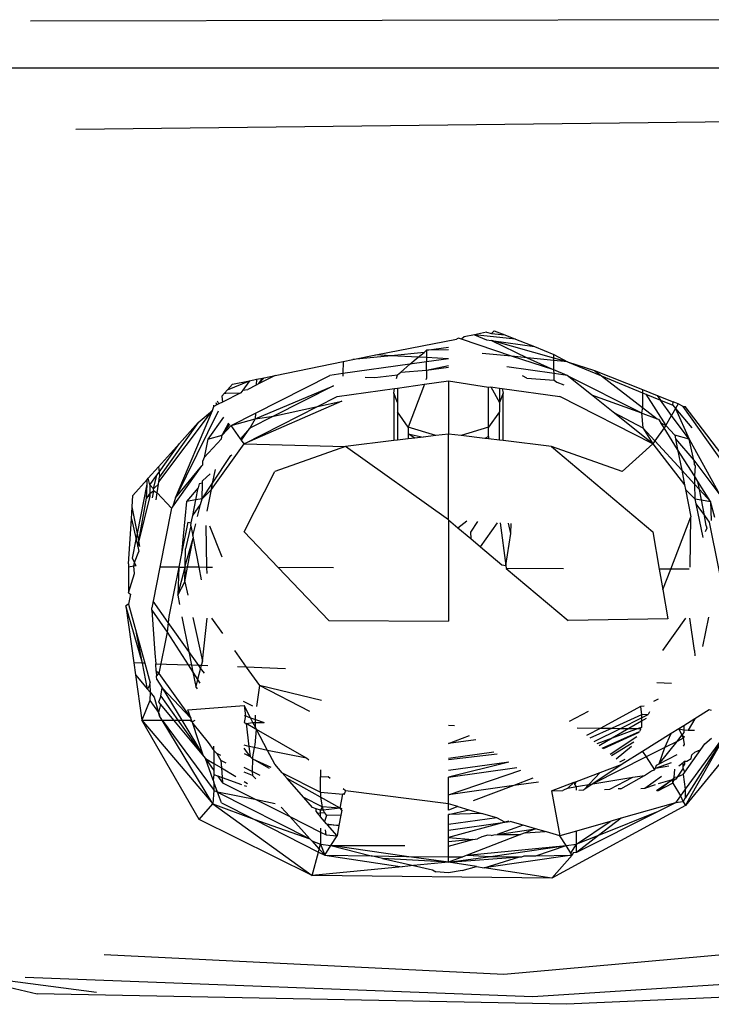
# Model space of a CAD drawing. Units: centimetres. Extents: x 99 to 842, y -84 to 395.
# Drawn here: x 691 to 692, y 296 to 298 of the extents above; entities that cross this region are included whole.
import ezdxf

# ---------------------------------------------------------------- set-up
doc = ezdxf.new("R2010")
doc.units = ezdxf.units.CM
doc.layers.add('Edges', color=7, linetype='Continuous')

# ---------------------------------------------------------------- blocks, each defined once
blk = doc.blocks.new('Toyota+Fortuner+bk')
at = {"layer": 'Edges'}
for p, q in [((-20.8811, 19.1147), (-22.3462, 19.1117)), ((-22.3856, 19.022), (-20.7616, 19.0223)), ((-20.7265, 18.9219), (-22.2591, 18.9042)), ((-21.4928, 18.5099), (-21.5125, 18.5058)), ((-21.4697, 18.5146), (-21.4928, 18.5099)), ((-21.4141, 18.5013), (-21.4928, 18.5099)), ((-21.4928, 18.5099), (-21.4701, 18.4999)), ((-21.4697, 18.5146), (-21.4606, 18.5124)), ((-21.4606, 18.5124), (-21.455, 18.5176)), ((-21.4606, 18.5124), (-21.4346, 18.5095)), ((-21.455, 18.5176), (-21.4346, 18.5095)), ((-21.4346, 18.5095), (-21.4141, 18.5013)), ((-21.6827, 18.4711), (-21.5277, 18.5016)), ((-21.5238, 18.5035), (-21.5277, 18.5016)), ((-21.5182, 18.5016), (-21.5238, 18.5035)), ((-21.5125, 18.5058), (-21.5182, 18.5016)), ((-21.422, 18.4685), (-21.5182, 18.5016)), ((-21.4701, 18.4999), (-21.4606, 18.4986)), ((-21.4606, 18.4986), (-21.3779, 18.487)), ((-21.4606, 18.4986), (-21.3918, 18.4654)), ((-21.3405, 18.465), (-21.4606, 18.4986)), ((-21.4141, 18.5013), (-21.3779, 18.487)), ((-21.7266, 18.4622), (-21.6827, 18.4711)), ((-21.6533, 18.4695), (-21.6827, 18.4711)), ((-21.5899, 18.4759), (-21.6533, 18.4695)), ((-21.6009, 18.4667), (-21.5899, 18.4759)), ((-21.585, 18.4801), (-21.5899, 18.4759)), ((-21.585, 18.4801), (-21.5851, 18.4659)), ((-21.585, 18.4801), (-21.5429, 18.4859)), ((-21.5429, 18.4807), (-21.585, 18.4801)), ((-21.422, 18.4685), (-21.4782, 18.4741)), ((-21.3779, 18.487), (-21.3406, 18.4722)), ((-21.3405, 18.465), (-21.3406, 18.4722)), ((-21.3406, 18.4722), (-21.3142, 18.4576)), ((-21.8757, 18.4317), (-21.7455, 18.4583)), ((-21.7455, 18.4583), (-21.7457, 18.4352)), ((-21.6169, 18.4533), (-21.7457, 18.4352)), ((-21.7455, 18.4583), (-21.7266, 18.4622)), ((-21.6533, 18.4695), (-21.7266, 18.4622)), ((-21.6009, 18.4667), (-21.6533, 18.4695)), ((-21.6348, 18.4382), (-21.6169, 18.4533)), ((-21.6169, 18.4533), (-21.6009, 18.4667)), ((-21.5851, 18.4577), (-21.6169, 18.4533)), ((-21.5851, 18.4659), (-21.6009, 18.4667)), ((-21.5429, 18.4636), (-21.5851, 18.4659)), ((-21.5851, 18.4659), (-21.5851, 18.4577)), ((-21.5429, 18.4636), (-21.5851, 18.4577)), ((-21.5851, 18.4417), (-21.5851, 18.4577)), ((-21.5851, 18.4417), (-21.5429, 18.4511)), ((-21.3918, 18.4654), (-21.422, 18.4685)), ((-21.3403, 18.4428), (-21.422, 18.4685)), ((-21.3405, 18.4602), (-21.3918, 18.4654)), ((-21.3918, 18.4654), (-21.3403, 18.4428)), ((-21.3405, 18.4602), (-21.3405, 18.465)), ((-21.3142, 18.4576), (-21.3405, 18.465)), ((-21.3142, 18.4576), (-21.3405, 18.4602)), ((-21.3403, 18.4428), (-21.3405, 18.4602)), ((-21.3142, 18.4576), (-21.249, 18.4308)), ((-21.3142, 18.4576), (-21.2624, 18.4411)), ((-21.7457, 18.4352), (-21.7708, 18.4317)), ((-21.7457, 18.4352), (-21.7457, 18.4305)), ((-21.6845, 18.4278), (-21.6412, 18.4328)), ((-21.6426, 18.4259), (-21.6412, 18.4328)), ((-21.6412, 18.4328), (-21.6348, 18.4382)), ((-21.6348, 18.4382), (-21.5851, 18.4417)), ((-21.5851, 18.4417), (-21.5429, 18.4476)), ((-21.5851, 18.4417), (-21.5851, 18.4268)), ((-21.3402, 18.4352), (-21.4311, 18.448)), ((-21.3151, 18.4317), (-21.3403, 18.4428)), ((-21.3402, 18.4352), (-21.3403, 18.4428)), ((-21.3151, 18.4317), (-21.3402, 18.4352)), ((-21.3401, 18.4227), (-21.3402, 18.4352)), ((-21.2624, 18.4411), (-21.249, 18.4308)), ((-21.2624, 18.4411), (-21.1702, 18.4045)), ((-21.9675, 18.4039), (-21.9252, 18.4216)), ((-21.9675, 18.4039), (-21.9576, 18.415)), ((-21.9576, 18.415), (-21.9252, 18.4216)), ((-21.9267, 18.4195), (-21.9381, 18.4034)), ((-21.9122, 18.4133), (-21.9286, 18.405)), ((-21.9252, 18.4216), (-21.9267, 18.4195)), ((-21.9252, 18.4216), (-21.9119, 18.4243)), ((-21.914, 18.3595), (-21.7708, 18.4317)), ((-21.9119, 18.4243), (-21.9122, 18.4133)), ((-21.9079, 18.4155), (-21.9122, 18.4133)), ((-21.9119, 18.4243), (-21.8998, 18.4268)), ((-21.8757, 18.4317), (-21.9079, 18.4155)), ((-21.8969, 18.4274), (-21.9079, 18.4155)), ((-21.9079, 18.4155), (-21.8998, 18.4268)), ((-21.8998, 18.4268), (-21.8969, 18.4274)), ((-21.8969, 18.4274), (-21.8757, 18.4317)), ((-21.7032, 18.4286), (-21.6845, 18.4278)), ((-21.6412, 18.4075), (-21.589, 18.4149)), ((-21.589, 18.4149), (-21.6202, 18.3324)), ((-21.589, 18.4149), (-21.5429, 18.4214)), ((-21.5851, 18.4268), (-21.5863, 18.4233)), ((-21.5429, 18.4214), (-21.4658, 18.409)), ((-21.5429, 18.4214), (-21.5429, 18.3191)), ((-21.3926, 18.4265), (-21.4009, 18.4312)), ((-21.3926, 18.4265), (-21.3401, 18.4227)), ((-21.3401, 18.4227), (-21.3349, 18.4185)), ((-21.3349, 18.4185), (-21.3213, 18.4136)), ((-21.3151, 18.4317), (-21.1723, 18.3597)), ((-21.2682, 18.3944), (-21.3151, 18.4317)), ((-21.249, 18.4308), (-21.1699, 18.3702)), ((-21.249, 18.4308), (-21.1702, 18.3984)), ((-21.9781, 18.3922), (-21.9734, 18.3974)), ((-21.9418, 18.3983), (-21.9771, 18.3807)), ((-21.9734, 18.3974), (-21.9675, 18.4039)), ((-21.9734, 18.3974), (-21.9705, 18.3979)), ((-21.9705, 18.3979), (-21.9418, 18.3983)), ((-21.9381, 18.4034), (-21.9418, 18.3983)), ((-21.9381, 18.4034), (-21.9286, 18.405)), ((-21.9144, 18.3482), (-21.764, 18.4119)), ((-21.764, 18.4119), (-21.8794, 18.3536)), ((-21.7569, 18.3912), (-21.6464, 18.4068)), ((-21.6482, 18.3974), (-21.6464, 18.4068)), ((-21.6482, 18.3974), (-21.6482, 18.3065)), ((-21.6412, 18.3795), (-21.6482, 18.3974)), ((-21.6464, 18.4068), (-21.6412, 18.4075)), ((-21.6412, 18.4075), (-21.6412, 18.3795)), ((-21.4658, 18.409), (-21.4617, 18.4099)), ((-21.4658, 18.3324), (-21.4658, 18.409)), ((-21.4617, 18.4099), (-21.4447, 18.3795)), ((-21.4617, 18.4099), (-21.4447, 18.4075)), ((-21.4447, 18.4075), (-21.4447, 18.3795)), ((-21.4447, 18.4075), (-21.4395, 18.4068)), ((-21.4377, 18.3974), (-21.4447, 18.3795)), ((-21.4395, 18.4068), (-21.4377, 18.3974)), ((-21.4395, 18.4068), (-21.329, 18.3912)), ((-21.4377, 18.3065), (-21.4377, 18.3974)), ((-21.2682, 18.3944), (-21.1723, 18.3597)), ((-21.2268, 18.3614), (-21.2682, 18.3944)), ((-21.1702, 18.4045), (-21.1702, 18.3984)), ((-21.1702, 18.4045), (-21.1423, 18.3934)), ((-21.1702, 18.3984), (-21.1641, 18.3959)), ((-21.1702, 18.3984), (-21.1699, 18.3702)), ((-21.1641, 18.3959), (-21.1251, 18.3359)), ((-21.1641, 18.3959), (-21.1355, 18.3842)), ((-21.9877, 18.3751), (-21.9936, 18.3722)), ((-21.9877, 18.3751), (-21.9895, 18.3794)), ((-21.984, 18.377), (-21.9877, 18.3751)), ((-21.984, 18.377), (-21.987, 18.3823)), ((-21.9771, 18.3807), (-21.984, 18.377)), ((-21.9781, 18.3922), (-21.9771, 18.3807)), ((-21.7481, 18.3822), (-21.9356, 18.3006)), ((-21.7946, 18.3721), (-21.7569, 18.3912)), ((-21.7946, 18.3721), (-21.7481, 18.3822)), ((-21.6412, 18.3795), (-21.6412, 18.362)), ((-21.4447, 18.3795), (-21.4447, 18.362)), ((-21.1503, 18.3006), (-21.329, 18.3912)), ((-21.1423, 18.3934), (-21.1355, 18.3842)), ((-21.1423, 18.3934), (-21.1111, 18.381)), ((-21.1355, 18.3842), (-21.1119, 18.3745)), ((-21.1142, 18.3551), (-21.1355, 18.3842)), ((-21.1119, 18.3745), (-21.1111, 18.381)), ((-21.1017, 18.3773), (-21.1111, 18.381)), ((-21.1017, 18.3773), (-21.1068, 18.3684)), ((-21.0923, 18.3722), (-21.1017, 18.3773)), ((-22.0994, 18.2272), (-21.9961, 18.3641)), ((-22.0671, 18.197), (-21.9961, 18.3641)), ((-21.9856, 18.3633), (-22.0671, 18.197)), ((-22.0237, 18.3413), (-21.9961, 18.3641)), ((-21.9961, 18.3641), (-21.9936, 18.3722)), ((-21.9936, 18.3722), (-21.9936, 18.3749)), ((-21.9607, 18.3359), (-21.914, 18.3595)), ((-21.9356, 18.3006), (-21.7946, 18.3721)), ((-21.914, 18.3595), (-21.9144, 18.3482)), ((-21.8794, 18.3536), (-21.7946, 18.3721)), ((-21.6412, 18.362), (-21.6412, 18.3073)), ((-21.6202, 18.3324), (-21.6412, 18.362)), ((-21.4447, 18.362), (-21.4658, 18.3324)), ((-21.4447, 18.3073), (-21.4447, 18.362)), ((-21.2268, 18.3614), (-21.1695, 18.3312)), ((-21.1503, 18.3006), (-21.2268, 18.3614)), ((-21.1699, 18.3702), (-21.1723, 18.3597)), ((-21.1723, 18.3597), (-21.1695, 18.3312)), ((-21.1723, 18.3597), (-21.1698, 18.3584)), ((-21.1699, 18.3702), (-21.1418, 18.3486)), ((-21.1698, 18.3584), (-21.1418, 18.3486)), ((-21.1068, 18.3684), (-21.1142, 18.3551)), ((-21.1119, 18.3745), (-21.1068, 18.3684)), ((-21.1068, 18.3684), (-21.0752, 18.3311)), ((-21.1068, 18.3684), (-21.0808, 18.3095)), ((-21.0923, 18.3722), (-21.0884, 18.372)), ((-20.998, 18.2398), (-21.0923, 18.3722)), ((-20.9875, 18.2399), (-21.0884, 18.372)), ((-22.0237, 18.3413), (-22.098, 18.2371)), ((-22.0598, 18.3012), (-22.0237, 18.3413)), ((-21.9751, 18.3517), (-22.0051, 18.3095)), ((-21.9778, 18.3173), (-21.9649, 18.3405)), ((-21.9778, 18.3173), (-21.9629, 18.3382)), ((-21.9607, 18.3359), (-21.9144, 18.3482)), ((-21.8794, 18.3536), (-21.9245, 18.3308)), ((-21.9144, 18.3482), (-21.9245, 18.3308)), ((-21.9144, 18.3482), (-21.8794, 18.3536)), ((-21.1418, 18.3486), (-21.1393, 18.3477)), ((-21.1393, 18.3477), (-21.1349, 18.3408)), ((-21.1349, 18.3408), (-21.1251, 18.3359)), ((-21.1287, 18.3309), (-21.1349, 18.3408)), ((-21.1251, 18.3359), (-21.1142, 18.3551)), ((-21.0808, 18.3095), (-21.1142, 18.3551)), ((-21.9778, 18.3173), (-21.9607, 18.3359)), ((-21.9424, 18.3101), (-21.9607, 18.3359)), ((-21.9245, 18.3308), (-21.9424, 18.3101)), ((-21.9404, 18.3073), (-21.9245, 18.3308)), ((-21.6202, 18.3324), (-21.6202, 18.3197)), ((-21.5672, 18.3162), (-21.6202, 18.3324)), ((-21.6075, 18.3114), (-21.6202, 18.3197)), ((-21.6202, 18.3197), (-21.5914, 18.3133)), ((-21.6202, 18.3197), (-21.6202, 18.3098)), ((-21.5429, 18.3191), (-21.5672, 18.3162)), ((-21.5429, 18.1545), (-21.5429, 18.3191)), ((-21.5187, 18.3162), (-21.5429, 18.3191)), ((-21.4658, 18.3324), (-21.5187, 18.3162)), ((-21.4658, 18.3142), (-21.4658, 18.3324)), ((-21.1695, 18.3312), (-21.1503, 18.3006)), ((-21.1464, 18.306), (-21.1695, 18.3312)), ((-21.1287, 18.3309), (-21.1464, 18.306)), ((-21.1251, 18.3359), (-21.1287, 18.3309)), ((-21.1027, 18.2898), (-21.1287, 18.3309)), ((-21.1251, 18.3359), (-21.1081, 18.3173)), ((-22.1001, 18.2563), (-22.0598, 18.3012)), ((-22.099, 18.2462), (-22.0598, 18.3012)), ((-22.0122, 18.2741), (-21.9792, 18.3102)), ((-22.0051, 18.3095), (-22.0122, 18.2741)), ((-22.0051, 18.3095), (-21.9778, 18.3173)), ((-21.9985, 18.2128), (-21.9356, 18.3006)), ((-21.9792, 18.3102), (-21.9778, 18.3173)), ((-21.9404, 18.3073), (-21.9424, 18.3101)), ((-21.9356, 18.3006), (-21.9404, 18.3073)), ((-21.9356, 18.3006), (-21.741, 18.2954)), ((-21.6482, 18.3065), (-21.741, 18.2954)), ((-21.6412, 18.3073), (-21.6482, 18.3065)), ((-21.6202, 18.3098), (-21.6412, 18.3073)), ((-21.6075, 18.3114), (-21.6202, 18.3098)), ((-21.5914, 18.3133), (-21.6075, 18.3114)), ((-21.5672, 18.3162), (-21.5914, 18.3133)), ((-21.4729, 18.3107), (-21.5187, 18.3162)), ((-21.4658, 18.3142), (-21.4729, 18.3107)), ((-21.4658, 18.3099), (-21.4729, 18.3107)), ((-21.4658, 18.3142), (-21.4658, 18.3099)), ((-21.4447, 18.3073), (-21.4658, 18.3099)), ((-21.4377, 18.3065), (-21.4447, 18.3073)), ((-21.3449, 18.2954), (-21.4377, 18.3065)), ((-21.1503, 18.3006), (-21.2091, 18.2475)), ((-21.1464, 18.306), (-21.1503, 18.3006)), ((-21.1503, 18.3006), (-21.0892, 18.2217)), ((-21.0948, 18.2498), (-21.1464, 18.306)), ((-21.0808, 18.3095), (-21.1081, 18.3173)), ((-21.1081, 18.3173), (-21.1067, 18.3102)), ((-21.1067, 18.3102), (-21.1027, 18.2898)), ((-21.1067, 18.3102), (-21.0713, 18.2692)), ((-21.0713, 18.2692), (-21.0808, 18.3095)), ((-21.0808, 18.3095), (-21.0216, 18.2022)), ((-21.741, 18.2954), (-21.8768, 18.2475)), ((-21.5429, 18.1545), (-21.741, 18.2954)), ((-21.3449, 18.2954), (-21.1503, 18.1316)), ((-21.2091, 18.2475), (-21.3449, 18.2954)), ((-21.0706, 18.2391), (-21.1027, 18.2898)), ((-21.1027, 18.2898), (-21.0948, 18.2498)), ((-22.0149, 18.2604), (-22.0147, 18.2677)), ((-22.0122, 18.2741), (-22.0147, 18.2677)), ((-21.996, 18.225), (-21.9613, 18.2777)), ((-21.9613, 18.2777), (-21.9591, 18.2796)), ((-21.0713, 18.2692), (-21.0711, 18.2605)), ((-21.0713, 18.2692), (-21.0216, 18.2022)), ((-22.1198, 18.2344), (-22.1001, 18.2563)), ((-22.1032, 18.2403), (-22.099, 18.2462)), ((-22.1001, 18.2563), (-22.099, 18.2462)), ((-22.099, 18.2462), (-22.098, 18.2371)), ((-22.0734, 18.1788), (-22.0167, 18.2579)), ((-22.0671, 18.197), (-22.0167, 18.2579)), ((-22.0167, 18.2579), (-22.0149, 18.2604)), ((-22.0005, 18.2428), (-22.0156, 18.2294)), ((-21.996, 18.225), (-21.9908, 18.2514)), ((-21.9356, 18.1316), (-21.8768, 18.2475)), ((-21.0703, 18.2232), (-21.0948, 18.2498)), ((-21.0948, 18.2498), (-21.0892, 18.2217)), ((-21.0711, 18.2605), (-21.0692, 18.2579)), ((-21.0692, 18.2579), (-21.0706, 18.2391)), ((-22.1494, 18.2014), (-22.1218, 18.2321)), ((-22.1221, 18.2227), (-22.1218, 18.2321)), ((-22.1218, 18.2321), (-22.1198, 18.2344)), ((-22.1166, 18.2215), (-22.1198, 18.2344)), ((-22.1166, 18.2215), (-22.1032, 18.2403)), ((-22.1095, 18.2139), (-22.1032, 18.2403)), ((-22.1001, 18.2229), (-22.0994, 18.2272)), ((-22.0994, 18.2272), (-22.098, 18.2371)), ((-22.0157, 18.2252), (-22.0222, 18.2235)), ((-22.0164, 18.195), (-22.0157, 18.2252)), ((-22.0164, 18.195), (-21.996, 18.225)), ((-22.0157, 18.2252), (-22.0156, 18.2294)), ((-21.9985, 18.2128), (-21.996, 18.225)), ((-21.0706, 18.2391), (-21.0703, 18.2232)), ((-21.0636, 18.228), (-21.0706, 18.2391)), ((-21.0394, 18.1895), (-21.0636, 18.228)), ((-21.0608, 18.2129), (-21.0636, 18.228)), ((-22.1407, 18.1285), (-22.1221, 18.2227)), ((-22.1228, 18.1963), (-22.1221, 18.2227)), ((-22.1166, 18.2215), (-22.1166, 18.2045)), ((-22.1166, 18.2215), (-22.1095, 18.2139)), ((-22.109, 18.2103), (-22.1166, 18.2045)), ((-22.1116, 18.1969), (-22.109, 18.2103)), ((-22.1079, 18.216), (-22.1095, 18.2139)), ((-22.109, 18.2103), (-22.1095, 18.2139)), ((-22.109, 18.2103), (-22.1025, 18.2063)), ((-22.1001, 18.2229), (-22.1079, 18.216)), ((-22.1044, 18.1929), (-22.1025, 18.2063)), ((-22.1025, 18.2063), (-22.1001, 18.2229)), ((-22.1025, 18.2063), (-22.075, 18.1766)), ((-22.0237, 18.216), (-22.0465, 18.1895)), ((-22.0283, 18.1928), (-22.0237, 18.216)), ((-22.0222, 18.2235), (-22.0237, 18.216)), ((-22.0164, 18.195), (-21.9985, 18.2128)), ((-22.0067, 18.1714), (-21.9985, 18.2128)), ((-21.0892, 18.2217), (-21.0875, 18.2128)), ((-21.0875, 18.2128), (-21.0696, 18.1951)), ((-21.0875, 18.2128), (-21.0771, 18.1604)), ((-21.0703, 18.2232), (-21.0696, 18.1951)), ((-21.0608, 18.2129), (-21.0703, 18.2232)), ((-21.0394, 18.1895), (-21.0608, 18.2129)), ((-21.0571, 18.1928), (-21.0608, 18.2129)), ((-22.1508, 18.1795), (-22.1494, 18.2014)), ((-22.1166, 18.1997), (-22.1379, 18.1142)), ((-22.1379, 18.1142), (-22.1228, 18.1963)), ((-22.1212, 18.1985), (-22.1228, 18.1963)), ((-22.1212, 18.1985), (-22.1166, 18.2045)), ((-22.1166, 18.1997), (-22.1212, 18.1985)), ((-22.1166, 18.2045), (-22.1166, 18.1997)), ((-22.0671, 18.197), (-22.0734, 18.1788)), ((-22.0465, 18.1895), (-22.0557, 18.09)), ((-22.0283, 18.1928), (-22.0465, 18.1895)), ((-22.0342, 18.163), (-22.0283, 18.1928)), ((-22.0164, 18.195), (-22.0283, 18.1928)), ((-22.0191, 18.1839), (-22.0164, 18.195)), ((-21.0696, 18.1951), (-21.0571, 18.1928)), ((-21.0696, 18.1951), (-21.0677, 18.1852)), ((-21.0571, 18.1928), (-21.0394, 18.1895)), ((-21.0514, 18.1625), (-21.0571, 18.1928)), ((-21.0394, 18.1895), (-21.0382, 18.1531)), ((-21.0315, 18.1589), (-21.0394, 18.1895)), ((-22.1522, 18.1565), (-22.1508, 18.1795)), ((-22.1407, 18.1285), (-22.1508, 18.1795)), ((-22.075, 18.1766), (-22.0975, 18.0636)), ((-22.075, 18.1766), (-22.0734, 18.1788)), ((-22.0342, 18.163), (-22.0191, 18.1839)), ((-22.025, 18.1606), (-22.0191, 18.1839)), ((-21.0677, 18.1852), (-21.0546, 18.1205)), ((-21.0677, 18.1852), (-21.0514, 18.1625)), ((-22.1576, 18.07), (-22.1522, 18.1565)), ((-22.1522, 18.1565), (-22.143, 18.1167)), ((-22.0437, 18.1497), (-22.0557, 18.09)), ((-22.0437, 18.1497), (-22.037, 18.1486)), ((-22.0382, 18.1427), (-22.037, 18.1486)), ((-22.037, 18.1486), (-22.0359, 18.1542)), ((-22.0359, 18.1542), (-22.0342, 18.163)), ((-21.5429, 18.1545), (-21.5429, 17.96)), ((-21.5429, 18.1545), (-21.5247, 18.1392)), ((-21.5247, 18.1392), (-21.5074, 18.1524)), ((-21.4872, 18.1512), (-21.5009, 18.1311)), ((-21.4812, 18.1025), (-21.449, 18.149)), ((-21.4438, 18.1487), (-21.4326, 18.0671)), ((-21.1159, 18.0598), (-21.0771, 18.1604)), ((-21.0789, 18.0637), (-21.0771, 18.1604)), ((-21.0514, 18.1625), (-21.0422, 18.1497)), ((-21.0478, 18.1427), (-21.0514, 18.1625)), ((-21.0422, 18.1497), (-21.0058, 17.9691)), ((-22.0382, 18.1427), (-22.0483, 18.099)), ((-22.0382, 18.1427), (-22.0344, 18.1235)), ((-22.0344, 18.1235), (-22.0285, 18.1471)), ((-22.007, 18.0632), (-22.0085, 18.1438)), ((-22.0018, 18.1427), (-21.9783, 18.0836)), ((-21.8699, 18.0627), (-21.9356, 18.1316)), ((-21.5247, 18.1392), (-21.5003, 18.1186)), ((-21.5009, 18.1311), (-21.5003, 18.1186)), ((-21.4231, 18.1284), (-21.4277, 18.1478)), ((-21.4231, 18.1284), (-21.4226, 18.1475)), ((-21.1503, 18.1316), (-21.1379, 18.0599)), ((-21.0469, 18.1386), (-21.05, 18.1314)), ((-21.0478, 18.1427), (-21.0469, 18.1386)), ((-22.1502, 18.0807), (-22.143, 18.1167)), ((-22.143, 18.1167), (-22.1407, 18.1285)), ((-22.143, 18.1167), (-22.14, 18.1034)), ((-22.1379, 18.1142), (-22.1407, 18.1285)), ((-22.14, 18.1034), (-22.1379, 18.1142)), ((-22.1357, 18.1033), (-22.1379, 18.1142)), ((-22.0489, 18.0664), (-22.0336, 18.1195)), ((-22.0442, 18.0634), (-22.0336, 18.1195)), ((-22.0344, 18.1235), (-22.0336, 18.1195)), ((-22.0336, 18.1195), (-22.0226, 18.0633)), ((-21.5003, 18.1186), (-21.4812, 18.1025)), ((-21.4326, 18.0671), (-21.4231, 18.1284)), ((-22.1461, 18.0724), (-22.1377, 18.0934)), ((-22.14, 18.1034), (-22.1377, 18.0934)), ((-22.0489, 18.0664), (-22.0483, 18.099)), ((-21.4812, 18.1025), (-21.4407, 18.0684)), ((-22.1461, 18.0724), (-22.1502, 18.0807)), ((-22.0557, 18.09), (-22.0611, 18.0634)), ((-22.1576, 18.07), (-22.158, 18.0638)), ((-22.1475, 18.0654), (-22.158, 18.0638)), ((-22.158, 18.0638), (-22.1576, 18.0451)), ((-22.1475, 18.0654), (-22.1461, 18.0724)), ((-22.143, 18.0661), (-22.1475, 18.0654)), ((-22.146, 18.0512), (-22.1475, 18.0654)), ((-22.143, 18.0661), (-22.1461, 18.0724)), ((-22.0975, 18.0636), (-22.1105, 17.9983)), ((-22.0611, 18.0634), (-22.0975, 18.0636)), ((-22.0611, 18.0634), (-22.0802, 17.9691)), ((-22.0611, 18.0634), (-22.0632, 18.0097)), ((-22.0632, 18.0097), (-22.0489, 18.0634)), ((-22.0611, 18.0634), (-22.0489, 18.0634)), ((-22.0494, 18.0355), (-22.0489, 18.0634)), ((-22.0494, 18.0355), (-22.0442, 18.0634)), ((-22.0489, 18.0634), (-22.0489, 18.0664)), ((-22.0442, 18.0634), (-22.0489, 18.0634)), ((-22.0226, 18.0633), (-22.0442, 18.0634)), ((-22.0226, 18.0633), (-22.0178, 18.0392)), ((-22.007, 18.0632), (-22.0226, 18.0633)), ((-22.0067, 18.0516), (-22.007, 18.0632)), ((-21.9965, 18.0632), (-22.007, 18.0632)), ((-21.7639, 18.0623), (-21.8699, 18.0627)), ((-21.7728, 17.961), (-21.8699, 18.0627)), ((-21.4407, 18.0684), (-21.4326, 18.0671)), ((-21.4326, 18.0671), (-21.4319, 18.061)), ((-21.3218, 18.0606), (-21.4319, 18.061)), ((-21.4319, 18.061), (-21.3131, 17.961)), ((-21.1159, 18.0598), (-21.1379, 18.0599)), ((-21.1379, 18.0599), (-21.1311, 18.0205)), ((-21.1311, 18.0205), (-21.1159, 18.0598)), ((-21.0806, 18.0597), (-21.1159, 18.0598)), ((-22.1576, 18.0145), (-22.146, 18.0512)), ((-22.1576, 18.0451), (-22.1576, 18.0145)), ((-22.0632, 18.0097), (-22.0494, 18.0355)), ((-22.0494, 18.0355), (-22.0438, 18.01)), ((-21.1311, 18.0205), (-21.1213, 17.9641)), ((-22.1576, 18.0145), (-22.1538, 18.012)), ((-22.1538, 18.012), (-22.1576, 17.9927)), ((-22.1105, 17.9983), (-22.1131, 17.9854)), ((-22.0813, 17.9573), (-22.1105, 17.9983)), ((-22.0632, 18.0097), (-22.0597, 17.9921)), ((-22.1576, 17.9927), (-22.1626, 17.9896)), ((-22.1308, 17.8792), (-22.1626, 17.9896)), ((-22.1626, 17.9896), (-22.1473, 17.8799)), ((-22.1576, 17.9927), (-22.1422, 17.937)), ((-22.1128, 17.9813), (-22.1131, 17.9854)), ((-22.1128, 17.9813), (-22.0831, 17.9385)), ((-22.1128, 17.9813), (-22.1069, 17.8983)), ((-22.0802, 17.9691), (-22.0813, 17.9573)), ((-22.055, 17.968), (-22.0419, 17.902)), ((-22.0343, 17.9671), (-22.0157, 17.8829)), ((-22.0157, 17.8829), (-22.0064, 17.9659)), ((-21.9982, 17.9655), (-21.9773, 17.9362)), ((-21.7728, 17.961), (-21.5429, 17.96)), ((-21.1213, 17.9641), (-21.3131, 17.961)), ((-21.0874, 17.9656), (-21.1319, 17.9034)), ((-21.0703, 17.9035), (-21.0792, 17.9659)), ((-21.0436, 17.9675), (-21.0547, 17.9112)), ((-22.0813, 17.9573), (-22.0831, 17.9385)), ((-22.0419, 17.902), (-22.0813, 17.9573)), ((-22.1308, 17.8792), (-22.1422, 17.937)), ((-22.1422, 17.937), (-22.1263, 17.8791)), ((-22.0831, 17.9385), (-22.0992, 17.8596)), ((-22.0831, 17.9385), (-22.043, 17.8759)), ((-21.954, 17.9035), (-21.9314, 17.8716)), ((-21.0703, 17.9035), (-21.0698, 17.8933)), ((-22.1069, 17.8983), (-22.1055, 17.8783)), ((-22.0227, 17.8751), (-22.0419, 17.902)), ((-22.0419, 17.902), (-22.0367, 17.8756)), ((-22.1473, 17.8799), (-22.1441, 17.8569)), ((-22.1308, 17.8792), (-22.1473, 17.8799)), ((-22.1263, 17.8791), (-22.1308, 17.8792)), ((-22.1209, 17.8292), (-22.1308, 17.8792)), ((-22.1263, 17.8791), (-22.1159, 17.8417)), ((-22.1045, 17.8638), (-22.1055, 17.8783)), ((-22.1055, 17.8783), (-22.043, 17.8759)), ((-22.0367, 17.8756), (-22.043, 17.8759)), ((-22.043, 17.8759), (-22.034, 17.8619)), ((-22.0367, 17.8756), (-22.034, 17.8619)), ((-22.0227, 17.8751), (-22.0367, 17.8756)), ((-22.0191, 17.87), (-22.025, 17.8478)), ((-22.0191, 17.87), (-22.0227, 17.8751)), ((-22.0178, 17.8749), (-22.0227, 17.8751)), ((-22.0178, 17.8749), (-22.0191, 17.87)), ((-22.0118, 17.8598), (-22.0191, 17.87)), ((-22.0157, 17.8829), (-22.0178, 17.8749)), ((-22.0052, 17.8744), (-22.0178, 17.8749)), ((-21.9314, 17.8716), (-21.9486, 17.8723)), ((-21.9314, 17.8716), (-21.9062, 17.8362)), ((-21.856, 17.8687), (-21.9314, 17.8716)), ((-22.1441, 17.8569), (-22.132, 17.7701)), ((-22.1441, 17.8569), (-22.1209, 17.8292)), ((-22.0992, 17.8596), (-22.1045, 17.8638)), ((-22.1045, 17.8638), (-22.1038, 17.8546)), ((-22.1038, 17.8546), (-22.0992, 17.8596)), ((-22.1034, 17.848), (-22.1038, 17.8546)), ((-22.1034, 17.848), (-22.0933, 17.8317)), ((-22.0992, 17.8596), (-22.038, 17.7736)), ((-22.034, 17.8619), (-22.0286, 17.8345)), ((-22.034, 17.8619), (-22.025, 17.8478)), ((-22.025, 17.8478), (-22.0286, 17.8345)), ((-22.025, 17.8478), (-22.0205, 17.8407)), ((-22.1166, 17.8382), (-22.1209, 17.8292)), ((-22.1209, 17.8292), (-22.1163, 17.8237)), ((-22.1166, 17.8382), (-22.1159, 17.8417)), ((-22.1166, 17.8382), (-22.1163, 17.8237)), ((-22.0954, 17.8159), (-22.0933, 17.8317)), ((-22.0933, 17.8317), (-22.055, 17.7698)), ((-22.038, 17.7736), (-22.0933, 17.8317)), ((-22.0252, 17.8302), (-22.0286, 17.8345)), ((-21.9062, 17.8362), (-21.9116, 17.7959)), ((-21.8094, 17.7866), (-21.9062, 17.8362)), ((-21.7866, 17.8078), (-21.9062, 17.8362)), ((-21.1146, 17.8403), (-21.1427, 17.8413)), ((-22.1163, 17.8237), (-22.1166, 17.8076)), ((-22.1163, 17.8237), (-22.1084, 17.8142)), ((-22.1084, 17.8142), (-22.1002, 17.7846)), ((-22.0954, 17.8159), (-22.1003, 17.8046)), ((-22.0954, 17.8159), (-22.0626, 17.7698)), ((-21.14, 17.8103), (-21.1489, 17.8057)), ((-22.1166, 17.8076), (-22.132, 17.7701)), ((-22.1166, 17.8076), (-22.1002, 17.7846)), ((-22.1003, 17.8046), (-22.0963, 17.7998)), ((-22.0963, 17.7998), (-22.1002, 17.7846)), ((-22.0963, 17.7998), (-22.0712, 17.7699)), ((-22.0437, 17.7894), (-21.9356, 17.7981)), ((-22.038, 17.7736), (-22.0437, 17.7894)), ((-21.9188, 17.7965), (-21.9369, 17.8057)), ((-21.9356, 17.7981), (-21.9332, 17.778)), ((-21.9234, 17.7746), (-21.9356, 17.7981)), ((-21.1743, 17.7959), (-21.2504, 17.7545)), ((-21.1672, 17.7965), (-21.1743, 17.7959)), ((-21.1743, 17.7959), (-21.1722, 17.78)), ((-21.0422, 17.7894), (-21.0697, 17.7722)), ((-21.0376, 17.7884), (-21.0422, 17.7894)), ((-22.0217, 17.5792), (-22.132, 17.7701)), ((-22.132, 17.7701), (-21.9957, 17.6091)), ((-22.132, 17.7701), (-22.0927, 17.77)), ((-22.0984, 17.778), (-22.1002, 17.7846)), ((-22.0987, 17.7825), (-22.0984, 17.778)), ((-22.0927, 17.77), (-22.0984, 17.778)), ((-22.0354, 17.7664), (-22.038, 17.7736)), ((-21.9356, 17.7788), (-21.9332, 17.778)), ((-21.9332, 17.778), (-21.9356, 17.7655)), ((-21.9332, 17.778), (-21.9234, 17.7746)), ((-21.9234, 17.7746), (-21.9139, 17.7714)), ((-21.9187, 17.7656), (-21.9234, 17.7746)), ((-21.914, 17.7656), (-21.9139, 17.7714)), ((-21.9139, 17.7714), (-21.9138, 17.7792)), ((-21.9139, 17.7714), (-21.897, 17.7656)), ((-21.2747, 17.7867), (-21.3113, 17.7675)), ((-21.1722, 17.78), (-21.2286, 17.7542)), ((-21.2125, 17.754), (-21.1722, 17.7742)), ((-21.1722, 17.7742), (-21.1723, 17.768)), ((-21.1632, 17.7733), (-21.1723, 17.768)), ((-21.1722, 17.7742), (-21.1593, 17.7807)), ((-21.1593, 17.7807), (-21.1722, 17.78)), ((-21.1722, 17.78), (-21.1722, 17.7742)), ((-21.1567, 17.7858), (-21.1593, 17.7807)), ((-21.0697, 17.7722), (-21.0908, 17.7591)), ((-21.0697, 17.7722), (-21.0827, 17.7509)), ((-21.9957, 17.6091), (-22.0927, 17.77)), ((-22.0927, 17.77), (-21.9952, 17.6373)), ((-22.0927, 17.77), (-22.0712, 17.7699)), ((-22.0712, 17.7699), (-22.0133, 17.7007)), ((-22.0712, 17.7699), (-22.0626, 17.7698)), ((-22.0626, 17.7698), (-22.0133, 17.7007)), ((-22.0626, 17.7698), (-22.055, 17.7698)), ((-22.055, 17.7698), (-22.0133, 17.7007)), ((-22.055, 17.7698), (-22.0391, 17.7697)), ((-22.0391, 17.7697), (-22.0354, 17.7664)), ((-22.0354, 17.7664), (-22.0295, 17.7697)), ((-22.0354, 17.7664), (-22.0343, 17.7633)), ((-22.0343, 17.7633), (-22.0049, 17.7271)), ((-22.0133, 17.7007), (-22.0343, 17.7633)), ((-21.9356, 17.7655), (-21.9314, 17.7632)), ((-21.9314, 17.7632), (-21.9187, 17.7656)), ((-21.9141, 17.7533), (-21.9314, 17.7632)), ((-21.9314, 17.7632), (-21.9262, 17.7196)), ((-21.9187, 17.7656), (-21.914, 17.7656)), ((-21.914, 17.7567), (-21.9187, 17.7656)), ((-21.9144, 17.7228), (-21.9115, 17.7518)), ((-21.9141, 17.7533), (-21.914, 17.7567)), ((-21.9115, 17.7518), (-21.9141, 17.7533)), ((-21.914, 17.7567), (-21.914, 17.7656)), ((-21.914, 17.7656), (-21.897, 17.7656)), ((-21.9115, 17.7518), (-21.914, 17.7567)), ((-21.8155, 17.697), (-21.9115, 17.7518)), ((-21.8905, 17.7115), (-21.9115, 17.7518)), ((-21.5429, 17.76), (-21.5316, 17.7598)), ((-21.2959, 17.7551), (-21.2504, 17.7545)), ((-21.2504, 17.7545), (-21.2779, 17.7406)), ((-21.2286, 17.7542), (-21.2714, 17.7354)), ((-21.263, 17.7287), (-21.2125, 17.754)), ((-21.2504, 17.7545), (-21.2286, 17.7542)), ((-21.2286, 17.7542), (-21.2125, 17.754)), ((-21.1966, 17.7538), (-21.2285, 17.7352)), ((-21.1786, 17.7536), (-21.2285, 17.7352)), ((-21.2125, 17.754), (-21.1966, 17.7538)), ((-21.1723, 17.768), (-21.1966, 17.7538)), ((-21.1966, 17.7538), (-21.1786, 17.7536)), ((-21.1723, 17.7559), (-21.1786, 17.7536)), ((-21.1786, 17.7536), (-21.1735, 17.7535)), ((-21.1735, 17.7535), (-21.1762, 17.7483)), ((-21.1723, 17.768), (-21.1723, 17.7559)), ((-21.1001, 17.7533), (-21.115, 17.744)), ((-21.0908, 17.7591), (-21.1001, 17.7533)), ((-21.1001, 17.7533), (-21.0947, 17.7408)), ((-21.1001, 17.7533), (-21.0907, 17.751)), ((-21.0908, 17.7591), (-21.0907, 17.751)), ((-21.5429, 17.7253), (-21.5025, 17.7403)), ((-21.2285, 17.7352), (-21.2578, 17.7245)), ((-21.2285, 17.7352), (-21.2532, 17.7208)), ((-21.2475, 17.7162), (-21.1762, 17.7483)), ((-21.1774, 17.746), (-21.2455, 17.7146)), ((-21.2326, 17.7043), (-21.1814, 17.7384)), ((-21.115, 17.744), (-21.1701, 17.7096)), ((-21.1274, 17.7173), (-21.115, 17.744)), ((-21.1039, 17.7292), (-21.0947, 17.7408)), ((-21.0923, 17.7351), (-21.1039, 17.7292)), ((-21.0906, 17.746), (-21.0947, 17.7408)), ((-21.0947, 17.7408), (-21.0923, 17.7351)), ((-21.0947, 17.7408), (-21.0904, 17.7382)), ((-21.0904, 17.7382), (-21.0923, 17.7351)), ((-21.0923, 17.7351), (-21.0901, 17.7229)), ((-21.0907, 17.751), (-21.0906, 17.746)), ((-21.0907, 17.751), (-21.0827, 17.7509)), ((-21.0062, 17.7494), (-21.0885, 17.6374)), ((-21.0062, 17.7494), (-21.0881, 17.6199)), ((-21.0879, 17.6063), (-21.0062, 17.7494)), ((-20.9711, 17.7487), (-21.0879, 17.6063)), ((-21.0827, 17.7509), (-21.0701, 17.7506)), ((-21.0503, 17.7245), (-21.0374, 17.7355)), ((-22.0049, 17.7271), (-21.9936, 17.7113)), ((-21.9936, 17.7113), (-21.9936, 17.7199)), ((-21.9262, 17.7196), (-21.9356, 17.7218)), ((-21.9238, 17.6998), (-21.9356, 17.716)), ((-21.9154, 17.7172), (-21.9262, 17.7196)), ((-21.9262, 17.7196), (-21.9238, 17.6998)), ((-21.9194, 17.6953), (-21.9154, 17.7172)), ((-21.9154, 17.7172), (-21.9144, 17.7228)), ((-21.8905, 17.7115), (-21.9154, 17.7172)), ((-21.4901, 17.7319), (-21.5429, 17.7253)), ((-21.2298, 17.702), (-21.1868, 17.728)), ((-21.1915, 17.719), (-21.2208, 17.6947)), ((-21.1274, 17.7173), (-21.1633, 17.6992)), ((-21.1382, 17.6862), (-21.1039, 17.7292)), ((-21.1382, 17.6862), (-21.1274, 17.7173)), ((-21.1039, 17.7292), (-21.1274, 17.7173)), ((-21.0901, 17.7229), (-21.0923, 17.7199)), ((-21.0891, 17.6701), (-21.0581, 17.7136)), ((-21.0694, 17.7083), (-21.0581, 17.7136)), ((-21.0581, 17.7136), (-21.0503, 17.7245)), ((-22.0133, 17.7007), (-22.0095, 17.6961)), ((-22.0095, 17.6961), (-21.9936, 17.6867)), ((-22.0095, 17.6961), (-21.9936, 17.673)), ((-21.9949, 17.6544), (-22.0095, 17.6961)), ((-21.9936, 17.7113), (-21.9883, 17.7057)), ((-21.9936, 17.7113), (-21.9936, 17.6867)), ((-21.9806, 17.7018), (-21.9883, 17.7057)), ((-21.9883, 17.7057), (-21.98, 17.6921)), ((-21.9356, 17.7057), (-21.9238, 17.6998)), ((-21.9194, 17.6953), (-21.9238, 17.6998)), ((-21.9194, 17.6953), (-21.9204, 17.6714)), ((-21.8871, 17.6772), (-21.9194, 17.6953)), ((-21.9194, 17.6953), (-21.884, 17.6797)), ((-21.8768, 17.6853), (-21.8905, 17.7115)), ((-21.8155, 17.697), (-21.8905, 17.7115)), ((-21.8112, 17.6933), (-21.8155, 17.697)), ((-21.4555, 17.7086), (-21.5429, 17.6963)), ((-21.4495, 17.7046), (-21.5429, 17.6937)), ((-21.1633, 17.6992), (-21.2657, 17.6474)), ((-21.1701, 17.7096), (-21.2091, 17.6853)), ((-21.1701, 17.7096), (-21.1633, 17.6992)), ((-21.1633, 17.6992), (-21.1473, 17.6747)), ((-21.1382, 17.6862), (-21.1039, 17.7038)), ((-21.0849, 17.6911), (-21.0765, 17.6961)), ((-21.0765, 17.6961), (-21.0755, 17.7031)), ((-21.0755, 17.7031), (-21.0694, 17.7083)), ((-21.9936, 17.6867), (-21.9936, 17.673)), ((-21.9936, 17.6867), (-21.979, 17.6781)), ((-21.9699, 17.687), (-21.98, 17.6921)), ((-21.98, 17.6921), (-21.979, 17.6781)), ((-21.979, 17.6781), (-21.9518, 17.662)), ((-21.979, 17.6781), (-21.9778, 17.6599)), ((-21.9204, 17.6714), (-21.9356, 17.6791)), ((-21.8623, 17.6687), (-21.8768, 17.6853)), ((-21.4269, 17.6894), (-21.5429, 17.6732)), ((-21.4269, 17.6894), (-21.5429, 17.6606)), ((-21.5429, 17.6606), (-21.4116, 17.6791)), ((-21.2091, 17.6853), (-21.2657, 17.6474)), ((-21.2514, 17.6694), (-21.2091, 17.6853)), ((-21.2044, 17.6943), (-21.2142, 17.6894)), ((-21.1473, 17.6747), (-21.145, 17.6776)), ((-21.145, 17.6776), (-21.1147, 17.6888)), ((-21.145, 17.6776), (-21.1431, 17.6836)), ((-21.145, 17.6776), (-21.1197, 17.6819)), ((-21.1431, 17.6836), (-21.1382, 17.6862)), ((-21.0923, 17.6774), (-21.1037, 17.6602)), ((-21.1003, 17.682), (-21.0923, 17.6888)), ((-21.0923, 17.6888), (-21.0895, 17.6912)), ((-21.0923, 17.6817), (-21.0923, 17.6888)), ((-21.0894, 17.6854), (-21.0923, 17.6817)), ((-21.0923, 17.6774), (-21.0923, 17.6817)), ((-21.0891, 17.6701), (-21.0923, 17.6774)), ((-21.0895, 17.6912), (-21.0849, 17.6911)), ((-21.0895, 17.6912), (-21.0894, 17.6854)), ((-21.9936, 17.6657), (-21.9949, 17.6544)), ((-21.9936, 17.673), (-21.9936, 17.6657)), ((-21.9936, 17.6657), (-21.9866, 17.6631)), ((-21.9866, 17.6631), (-21.9778, 17.6599)), ((-21.9866, 17.6631), (-21.9771, 17.6497)), ((-21.9778, 17.6599), (-21.9406, 17.6464)), ((-21.9778, 17.6599), (-21.9771, 17.6497)), ((-21.9195, 17.6639), (-21.9356, 17.6697)), ((-21.9204, 17.6714), (-21.9195, 17.6639)), ((-21.9047, 17.6635), (-21.9204, 17.6714)), ((-21.9195, 17.6639), (-21.9132, 17.6569)), ((-21.8623, 17.6687), (-21.7888, 17.6315)), ((-21.8531, 17.6581), (-21.8623, 17.6687)), ((-21.7888, 17.622), (-21.8531, 17.6581)), ((-21.8207, 17.6211), (-21.8531, 17.6581)), ((-21.7888, 17.6744), (-21.7888, 17.6613)), ((-21.7888, 17.6613), (-21.774, 17.662)), ((-21.7888, 17.6315), (-21.7888, 17.6613)), ((-21.774, 17.662), (-21.77, 17.6587)), ((-21.5429, 17.6268), (-21.4037, 17.6738)), ((-21.5429, 17.6268), (-21.5429, 17.6606)), ((-21.3807, 17.6583), (-21.4176, 17.6444)), ((-21.2972, 17.6522), (-21.2514, 17.6694)), ((-21.2514, 17.6694), (-21.2828, 17.6359)), ((-21.2657, 17.6474), (-21.1886, 17.6602)), ((-21.2332, 17.6372), (-21.1886, 17.6602)), ((-21.2118, 17.6378), (-21.1665, 17.6639)), ((-21.1886, 17.6602), (-21.1665, 17.6639)), ((-21.1665, 17.6639), (-21.1532, 17.6724)), ((-21.1656, 17.639), (-21.134, 17.6621)), ((-21.1532, 17.6724), (-21.1473, 17.6747)), ((-21.1092, 17.6595), (-21.1125, 17.656)), ((-21.1092, 17.6595), (-21.108, 17.6755)), ((-21.1037, 17.6602), (-21.1092, 17.6595)), ((-21.1037, 17.6602), (-21.1063, 17.6565)), ((-21.0923, 17.6657), (-21.1037, 17.6602)), ((-21.0923, 17.6657), (-21.0891, 17.6701)), ((-21.0923, 17.6657), (-21.0885, 17.6374)), ((-21.9949, 17.6544), (-21.9936, 17.651)), ((-21.9936, 17.651), (-21.9936, 17.6351)), ((-21.9866, 17.6316), (-21.9936, 17.651)), ((-21.9771, 17.6497), (-21.9118, 17.6169)), ((-21.9356, 17.6524), (-21.9289, 17.6484)), ((-21.9356, 17.6446), (-21.9311, 17.643)), ((-21.741, 17.6342), (-21.7454, 17.6379)), ((-21.4176, 17.6444), (-21.5429, 17.6268)), ((-21.4176, 17.6444), (-21.4953, 17.615)), ((-21.37, 17.6511), (-21.4176, 17.6444)), ((-21.3449, 17.6342), (-21.3012, 17.6507)), ((-21.3139, 17.6394), (-21.323, 17.6348)), ((-21.3012, 17.6507), (-21.3139, 17.6394)), ((-21.3139, 17.6394), (-21.2972, 17.6422)), ((-21.3012, 17.6507), (-21.2972, 17.6522)), ((-21.3012, 17.6507), (-21.3, 17.6463)), ((-21.3, 17.6463), (-21.2972, 17.6522)), ((-21.2972, 17.6422), (-21.3, 17.6463)), ((-21.2972, 17.6422), (-21.2657, 17.6474)), ((-21.2972, 17.6355), (-21.2972, 17.6422)), ((-21.2657, 17.6474), (-21.2828, 17.6359)), ((-21.1732, 17.6388), (-21.1656, 17.639)), ((-21.1656, 17.639), (-21.1452, 17.6464)), ((-21.1436, 17.6351), (-21.1125, 17.656)), ((-21.1125, 17.656), (-21.1413, 17.6336)), ((-21.1119, 17.6486), (-21.1413, 17.6336)), ((-21.1397, 17.6484), (-21.1125, 17.656)), ((-21.1063, 17.6565), (-21.1125, 17.656)), ((-21.1119, 17.6486), (-21.1125, 17.656)), ((-21.1113, 17.6533), (-21.1119, 17.6486)), ((-21.1119, 17.6486), (-21.0975, 17.6244)), ((-21.1063, 17.6565), (-21.1113, 17.6533)), ((-21.9936, 17.6351), (-21.9957, 17.6091)), ((-21.9952, 17.6373), (-21.9936, 17.6351)), ((-21.9866, 17.6316), (-21.9936, 17.6351)), ((-21.9792, 17.6111), (-21.9866, 17.6316)), ((-21.9118, 17.6169), (-21.9866, 17.6316)), ((-21.9866, 17.6316), (-21.8092, 17.542)), ((-21.8043, 17.6023), (-21.8207, 17.6211)), ((-21.7859, 17.6035), (-21.8207, 17.6211)), ((-21.7888, 17.6315), (-21.7458, 17.6278)), ((-21.7888, 17.6315), (-21.7888, 17.622)), ((-21.7511, 17.6009), (-21.7888, 17.622)), ((-21.7888, 17.622), (-21.7859, 17.6035)), ((-21.7511, 17.6009), (-21.7458, 17.6278)), ((-21.7458, 17.6278), (-21.7416, 17.6306)), ((-21.7423, 17.6273), (-21.7458, 17.6278)), ((-21.7416, 17.6306), (-21.741, 17.6342)), ((-21.5429, 17.609), (-21.741, 17.6342)), ((-21.5429, 17.609), (-21.5429, 17.6268)), ((-21.3449, 17.6342), (-21.323, 17.6348)), ((-21.3449, 17.6342), (-21.329, 17.548)), ((-21.2922, 17.6356), (-21.2828, 17.6359)), ((-21.2432, 17.6369), (-21.2332, 17.6372)), ((-21.2118, 17.6378), (-21.2168, 17.6377)), ((-21.0975, 17.6244), (-21.1068, 17.6111)), ((-21.0885, 17.6374), (-21.0975, 17.6244)), ((-21.0975, 17.6244), (-21.0923, 17.6133)), ((-21.0923, 17.6133), (-21.0881, 17.6199)), ((-21.0885, 17.6374), (-21.0881, 17.6199)), ((-22.0217, 17.5792), (-21.9957, 17.6091)), ((-21.9957, 17.6091), (-21.8046, 17.4719)), ((-21.9957, 17.6091), (-21.9172, 17.5797)), ((-21.9792, 17.6111), (-21.9172, 17.5797)), ((-21.8762, 17.609), (-21.9118, 17.6169)), ((-21.9118, 17.6169), (-21.848, 17.5848)), ((-21.8644, 17.603), (-21.848, 17.5848)), ((-21.797, 17.5998), (-21.8043, 17.6023)), ((-21.7859, 17.6035), (-21.7888, 17.5971)), ((-21.7859, 17.6035), (-21.7834, 17.5971)), ((-21.7511, 17.6009), (-21.7859, 17.6035)), ((-21.7511, 17.6009), (-21.7834, 17.5971)), ((-21.7473, 17.5998), (-21.7511, 17.6009)), ((-21.7478, 17.5971), (-21.7511, 17.6009)), ((-21.5429, 17.5971), (-21.5429, 17.609)), ((-21.525, 17.6038), (-21.5429, 17.609)), ((-21.525, 17.6038), (-21.5429, 17.5971)), ((-21.525, 17.6038), (-21.504, 17.5979)), ((-21.0879, 17.6063), (-21.3445, 17.4668)), ((-21.1068, 17.6111), (-21.2113, 17.5814)), ((-21.1068, 17.6111), (-21.14, 17.5943)), ((-21.0923, 17.6133), (-21.1068, 17.6111)), ((-21.0923, 17.6133), (-21.0879, 17.6063)), ((-21.848, 17.5848), (-21.7888, 17.5551)), ((-21.848, 17.5848), (-21.8092, 17.542)), ((-21.7974, 17.5943), (-21.797, 17.5998)), ((-21.7974, 17.5943), (-21.7944, 17.5909)), ((-21.7888, 17.5971), (-21.797, 17.5998)), ((-21.7888, 17.5912), (-21.7944, 17.5909)), ((-21.7888, 17.5845), (-21.7944, 17.5909)), ((-21.7834, 17.5971), (-21.7888, 17.5971)), ((-21.7888, 17.5912), (-21.7888, 17.5971)), ((-21.7814, 17.5919), (-21.7888, 17.5912)), ((-21.7888, 17.5845), (-21.7888, 17.5912)), ((-21.781, 17.5755), (-21.7888, 17.5845)), ((-21.7834, 17.5971), (-21.7814, 17.5919)), ((-21.7814, 17.5919), (-21.7776, 17.5871)), ((-21.7776, 17.5871), (-21.781, 17.5755)), ((-21.7496, 17.5873), (-21.7776, 17.5871)), ((-21.7496, 17.5873), (-21.7533, 17.5678)), ((-21.7478, 17.5971), (-21.7496, 17.5873)), ((-21.5429, 17.5888), (-21.504, 17.5979)), ((-21.4795, 17.5909), (-21.5429, 17.5888)), ((-21.5429, 17.5694), (-21.5429, 17.5888)), ((-21.4499, 17.5824), (-21.5429, 17.5694)), ((-21.504, 17.5979), (-21.4795, 17.5909)), ((-21.4499, 17.5824), (-21.4795, 17.5909)), ((-21.4349, 17.5737), (-21.4499, 17.5824)), ((-21.14, 17.5943), (-21.2968, 17.5155)), ((-21.14, 17.5943), (-21.2548, 17.5485)), ((-21.2113, 17.5814), (-21.2548, 17.5485)), ((-21.2113, 17.5814), (-21.2286, 17.5765)), ((-21.8046, 17.4719), (-22.0217, 17.5792)), ((-21.9172, 17.5797), (-21.7927, 17.5166)), ((-21.9172, 17.5797), (-21.8092, 17.542)), ((-21.7771, 17.5711), (-21.781, 17.5755)), ((-21.7771, 17.5711), (-21.7533, 17.5678)), ((-21.7753, 17.569), (-21.7771, 17.5711)), ((-21.7533, 17.5678), (-21.7753, 17.569)), ((-21.7569, 17.548), (-21.7753, 17.569)), ((-21.7533, 17.5678), (-21.7569, 17.548)), ((-21.5429, 17.5585), (-21.4349, 17.5737)), ((-21.4349, 17.5737), (-21.5429, 17.5443)), ((-21.5429, 17.5585), (-21.5429, 17.5694)), ((-21.3997, 17.5681), (-21.4497, 17.5502)), ((-21.4268, 17.5759), (-21.4349, 17.5737)), ((-21.4349, 17.5737), (-21.4243, 17.5751)), ((-21.3997, 17.5681), (-21.4243, 17.5751)), ((-21.3757, 17.5613), (-21.3997, 17.5681)), ((-21.2972, 17.5317), (-21.232, 17.5755)), ((-21.232, 17.5755), (-21.2972, 17.557)), ((-21.2286, 17.5765), (-21.232, 17.5755)), ((-21.7888, 17.5622), (-21.7888, 17.5551)), ((-21.7888, 17.5551), (-21.7888, 17.5317)), ((-21.7888, 17.5551), (-21.7781, 17.5497)), ((-21.7781, 17.5497), (-21.7794, 17.5595)), ((-21.7781, 17.5497), (-21.7569, 17.548)), ((-21.7691, 17.5289), (-21.7569, 17.548)), ((-21.5429, 17.5443), (-21.5429, 17.5585)), ((-21.5429, 17.5362), (-21.5429, 17.5443)), ((-21.5429, 17.5443), (-21.4959, 17.541)), ((-21.4043, 17.5503), (-21.5071, 17.5109)), ((-21.4787, 17.5459), (-21.4869, 17.5419)), ((-21.4672, 17.5491), (-21.4787, 17.5459)), ((-21.4607, 17.5486), (-21.4672, 17.5491)), ((-21.4607, 17.5486), (-21.4557, 17.5498)), ((-21.4557, 17.5498), (-21.4497, 17.5502)), ((-21.4497, 17.5502), (-21.3757, 17.5613)), ((-21.4497, 17.5502), (-21.4043, 17.5503)), ((-21.3956, 17.5536), (-21.4043, 17.5503)), ((-21.3757, 17.5613), (-21.3956, 17.5536)), ((-21.3956, 17.5536), (-21.3574, 17.5561)), ((-21.3574, 17.5561), (-21.3757, 17.5613)), ((-21.3548, 17.5553), (-21.3574, 17.5561)), ((-21.329, 17.548), (-21.3548, 17.5553)), ((-21.2972, 17.557), (-21.329, 17.548)), ((-21.3168, 17.5289), (-21.329, 17.548)), ((-21.2972, 17.5317), (-21.2972, 17.557)), ((-21.2548, 17.5485), (-21.2972, 17.5317)), ((-21.2548, 17.5485), (-21.2968, 17.5155)), ((-21.8092, 17.542), (-21.8056, 17.538)), ((-21.8056, 17.538), (-21.7888, 17.5317)), ((-21.8056, 17.538), (-21.7913, 17.5221)), ((-21.7913, 17.5221), (-21.7888, 17.5317)), ((-21.7888, 17.5317), (-21.7808, 17.5106)), ((-21.7888, 17.5317), (-21.7691, 17.5289)), ((-21.7808, 17.5106), (-21.7691, 17.5289)), ((-21.7691, 17.5289), (-21.627, 17.5291)), ((-21.6235, 17.5084), (-21.7691, 17.5289)), ((-21.7691, 17.5289), (-21.6916, 17.5094)), ((-21.5429, 17.5277), (-21.4959, 17.541)), ((-21.4959, 17.541), (-21.5429, 17.5362)), ((-21.5429, 17.5277), (-21.5429, 17.5362)), ((-21.5429, 17.5073), (-21.5429, 17.5277)), ((-21.5071, 17.5109), (-21.3168, 17.5289)), ((-21.4959, 17.541), (-21.4869, 17.5419)), ((-21.4624, 17.5084), (-21.3168, 17.5289)), ((-21.3749, 17.5096), (-21.3168, 17.5289)), ((-21.3168, 17.5289), (-21.2972, 17.5317)), ((-21.3077, 17.5147), (-21.3168, 17.5289)), ((-21.3077, 17.5147), (-21.2972, 17.5317)), ((-21.2968, 17.5155), (-21.2972, 17.5317)), ((-21.8046, 17.4719), (-21.7927, 17.5166)), ((-21.7927, 17.5166), (-21.7913, 17.5221)), ((-21.7927, 17.5166), (-21.7808, 17.5106)), ((-21.7913, 17.5221), (-21.7808, 17.5106)), ((-21.7808, 17.5106), (-21.6916, 17.5094)), ((-21.7808, 17.5106), (-21.632, 17.4885)), ((-21.6694, 17.5043), (-21.6916, 17.5094)), ((-21.6916, 17.5094), (-21.6235, 17.5084)), ((-21.5429, 17.4971), (-21.6235, 17.5084)), ((-21.6235, 17.5084), (-21.5429, 17.5073)), ((-21.5429, 17.4971), (-21.4624, 17.5084)), ((-21.5154, 17.5077), (-21.5429, 17.4971)), ((-21.5429, 17.5073), (-21.5154, 17.5077)), ((-21.5429, 17.4971), (-21.5429, 17.5073)), ((-21.5429, 17.4971), (-21.4068, 17.5073)), ((-21.5071, 17.5109), (-21.5154, 17.5077)), ((-21.5071, 17.5109), (-21.4624, 17.5084)), ((-21.3051, 17.5106), (-21.4745, 17.4866)), ((-21.4745, 17.4866), (-21.4068, 17.5073)), ((-21.4624, 17.5084), (-21.4068, 17.5073)), ((-21.4068, 17.5073), (-21.402, 17.5076)), ((-21.402, 17.5076), (-21.3975, 17.5093)), ((-21.3975, 17.5093), (-21.3749, 17.5096)), ((-21.3749, 17.5096), (-21.3051, 17.5106)), ((-21.3051, 17.5106), (-21.3445, 17.4668)), ((-21.3051, 17.5106), (-21.3077, 17.5147)), ((-21.3034, 17.515), (-21.3051, 17.5106)), ((-21.2968, 17.5155), (-21.3034, 17.515)), ((-21.632, 17.4885), (-21.8046, 17.4719)), ((-21.5429, 17.4971), (-21.6694, 17.5043)), ((-21.6694, 17.5043), (-21.6099, 17.4906)), ((-21.6099, 17.4906), (-21.632, 17.4885)), ((-21.5429, 17.4971), (-21.6099, 17.4906)), ((-21.6099, 17.4906), (-21.5735, 17.4823)), ((-21.4893, 17.4889), (-21.5429, 17.4971)), ((-21.5166, 17.4813), (-21.4893, 17.4889)), ((-21.4893, 17.4889), (-21.4745, 17.4866)), ((-21.3445, 17.4668), (-21.4745, 17.4866)), ((-21.3445, 17.4668), (-21.8046, 17.4719)), ((-21.5735, 17.4823), (-21.5671, 17.4789)), ((-21.5429, 17.477), (-21.5671, 17.4789)), ((-21.5166, 17.4813), (-21.5429, 17.477)), ((-21.4366, 17.2815), (-22.2045, 17.3192)), ((-20.85, 17.3343), (-21.4366, 17.2815)), ((-22.5038, 17.2844), (-22.3333, 17.2446)), ((-22.5038, 17.2844), (-22.2191, 17.2478)), ((-21.381, 17.239), (-20.7203, 17.2819)), ((-22.3564, 17.2765), (-21.381, 17.239)), ((-21.3165, 17.2243), (-22.3333, 17.2446)), ((-20.7189, 17.2513), (-21.3165, 17.2243))]:
    blk.add_line(p, q, dxfattribs=at)

msp = doc.modelspace()

# ---------------------------------------------------------------- block references
msp.add_blockref('Toyota+Fortuner+bk', (713.526, 279.2118))

doc.saveas('drawing.dxf')
